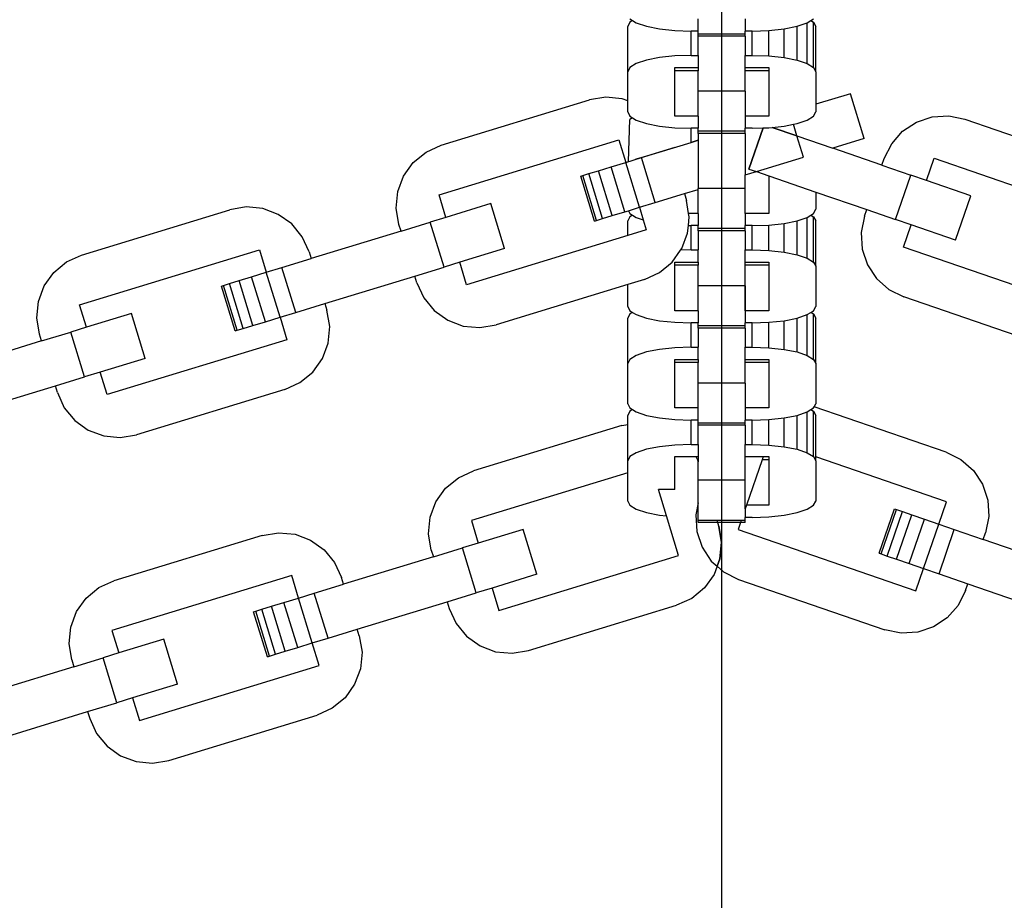
# Model space of a CAD drawing. Units: millimetres. Extents: x -11409 to 10600, y -16535 to 14169.
# Drawn here: x -850 to -764, y 10314 to 10391 of the extents above; entities that cross this region are included whole.
import ezdxf

# ---------------------------------------------------------------- set-up
doc = ezdxf.new("R2010")
doc.units = ezdxf.units.MM
doc.styles.add('arial', font='arial.ttf')
doc.dimstyles.new('IS_1-50(mm)', dxfattribs={"dimtxt": 200, "dimasz": 200, "dimexe": 10, "dimexo": 50, "dimgap": 20, "dimtad": 1, "dimdec": 0, "dimrnd": 0.5, "dimzin": 0, "dimtxsty": 'arial', "dimcen": 100, "dimclrd": 256, "dimclre": 256, "dimclrt": 256, "dimadec": 1, "dimazin": 0, "dimtfac": 1, "dimtdec": 0, "dimtmove": 0, "dimatfit": 3, "dimfxl": 0, "dimtolj": 1, "dimtzin": 0, "dimlwd": -1, "dimlwe": -1, "dimarcsym": 0})

# ---------------------------------------------------------------- blocks, each defined once
blk = doc.blocks.new('*D6')
at = {"transparency": 16777216}
for p, q in [((-6788.436, 11348.852), (-6788.436, 8180.944)), ((5211.564, 11348.852), (5211.564, 8180.944)), ((-6588.436, 8190.944), (5011.564, 8190.944))]:
    blk.add_line(p, q, dxfattribs=at)
for points in [[(-6588.436, 8224.277), (-6588.436, 8157.611), (-6788.436, 8190.944)], [(5011.564, 8224.277), (5011.564, 8157.611), (5211.564, 8190.944)]]:
    blk.add_solid(points, dxfattribs=at)
at = {"layer": 'Defpoints', "color": 0, "transparency": 16777216}
for p in [(-6788.436, 11398.852), (5211.564, 11398.852), (5211.564, 8190.944)]:
    blk.add_point(p, dxfattribs=at)
at = {"transparency": 16777216, "insert": (-788.436, 8313.059), "char_height": 200, "attachment_point": 5, "style": 'arial'}
blk.add_mtext('\\A1;12000', dxfattribs=at)

msp = doc.modelspace()

# ---------------------------------------------------------------- linework, layer by layer
for p, q in [((-788.437, 10203.118), (-788.437, 10436.026)), ((-796.523, 10390.902), (-796.713, 10390.527)), ((-796.523, 10391.19), (-796.292, 10391.046)), ((-796.292, 10391.046), (-796.523, 10390.902)), ((-796.292, 10391.046), (-795.965, 10390.841)), ((-795.965, 10390.841), (-795.077, 10390.542)), ((-790.506, 10390.118), (-790.506, 10391.189)), ((-786.368, 10391.189), (-786.368, 10390.118)), ((-781.798, 10390.542), (-780.91, 10390.841)), ((-780.91, 10390.841), (-780.582, 10391.046)), ((-780.91, 10387.253), (-780.91, 10390.841)), ((-780.582, 10391.046), (-780.352, 10391.19)), ((-780.582, 10391.046), (-780.352, 10390.902)), ((-780.352, 10390.902), (-780.161, 10390.527)), ((-780.352, 10386.905), (-780.352, 10390.902)), ((-796.713, 10386.531), (-796.713, 10390.527)), ((-795.077, 10390.542), (-793.92, 10390.312)), ((-793.92, 10390.312), (-792.573, 10390.168)), ((-792.573, 10390.168), (-791.127, 10390.118)), ((-790.506, 10390.118), (-791.127, 10390.118)), ((-791.127, 10387.976), (-791.127, 10390.118)), ((-790.506, 10389.853), (-790.506, 10390.118)), ((-785.748, 10390.118), (-786.368, 10390.118)), ((-786.368, 10389.853), (-786.368, 10390.118)), ((-785.748, 10390.118), (-784.302, 10390.168)), ((-785.748, 10387.976), (-785.748, 10390.118)), ((-784.302, 10390.168), (-782.954, 10390.312)), ((-784.302, 10387.927), (-784.302, 10390.168)), ((-782.954, 10390.312), (-781.798, 10390.542)), ((-782.954, 10387.783), (-782.954, 10390.312)), ((-781.798, 10387.553), (-781.798, 10390.542)), ((-780.161, 10386.531), (-780.161, 10390.527)), ((-790.506, 10389.662), (-790.506, 10389.853)), ((-786.368, 10389.853), (-790.506, 10389.853)), ((-786.368, 10389.662), (-790.506, 10389.662)), ((-790.506, 10387.976), (-790.506, 10389.662)), ((-786.368, 10389.662), (-786.368, 10389.853)), ((-786.368, 10389.662), (-786.368, 10387.976)), ((-795.077, 10387.553), (-795.965, 10387.253)), ((-793.92, 10387.783), (-795.077, 10387.553)), ((-792.573, 10387.927), (-793.92, 10387.783)), ((-791.127, 10387.976), (-792.573, 10387.927)), ((-791.127, 10387.976), (-790.506, 10387.976)), ((-790.506, 10387.976), (-790.506, 10386.905)), ((-786.368, 10387.976), (-785.748, 10387.976)), ((-786.368, 10386.905), (-786.368, 10387.976)), ((-785.748, 10387.976), (-784.302, 10387.927)), ((-784.302, 10387.927), (-782.954, 10387.783)), ((-782.954, 10387.783), (-781.798, 10387.553)), ((-781.798, 10387.553), (-780.91, 10387.253)), ((-796.523, 10386.905), (-796.713, 10386.531)), ((-796.713, 10383.978), (-796.713, 10386.531)), ((-795.965, 10387.253), (-796.523, 10386.905)), ((-792.575, 10386.905), (-790.506, 10386.905)), ((-792.575, 10386.618), (-792.575, 10386.905)), ((-790.506, 10386.618), (-792.575, 10386.618)), ((-792.575, 10382.622), (-792.575, 10386.618)), ((-790.506, 10386.905), (-790.506, 10386.618)), ((-790.506, 10384.819), (-790.506, 10386.618)), ((-786.368, 10386.905), (-784.299, 10386.905)), ((-786.368, 10386.618), (-786.368, 10386.905)), ((-784.299, 10386.618), (-786.368, 10386.618)), ((-786.368, 10384.819), (-786.368, 10386.618)), ((-784.299, 10386.905), (-784.299, 10386.618)), ((-784.299, 10386.618), (-784.299, 10382.622)), ((-780.91, 10387.253), (-780.352, 10386.905)), ((-780.352, 10386.905), (-780.161, 10386.531)), ((-780.161, 10386.531), (-780.161, 10383.663)), ((-786.368, 10384.819), (-790.506, 10384.819)), ((-790.506, 10382.622), (-790.506, 10384.819)), ((-786.368, 10384.819), (-786.368, 10382.622)), ((-813.152, 10380.068), (-800.093, 10384.06)), ((-798.655, 10384.301), (-800.093, 10384.06)), ((-797.203, 10384.161), (-798.655, 10384.301)), ((-796.713, 10383.978), (-797.203, 10384.161)), ((-796.713, 10382.996), (-796.713, 10383.978)), ((-777.108, 10384.597), (-780.161, 10383.663)), ((-775.898, 10380.64), (-777.108, 10384.597)), ((-796.713, 10382.996), (-796.523, 10382.622)), ((-780.352, 10382.622), (-780.161, 10382.996)), ((-780.161, 10383.663), (-780.161, 10382.996)), ((-796.649, 10378.623), (-796.522, 10382.335)), ((-796.523, 10382.622), (-796.292, 10382.478)), ((-796.292, 10382.478), (-796.523, 10382.334)), ((-796.292, 10382.478), (-795.965, 10382.273)), ((-795.965, 10382.273), (-795.077, 10381.974)), ((-790.506, 10382.622), (-792.575, 10382.622)), ((-790.506, 10382.622), (-790.506, 10381.551)), ((-784.299, 10382.622), (-786.368, 10382.622)), ((-786.368, 10382.622), (-786.368, 10381.551)), ((-781.798, 10381.974), (-780.91, 10382.273)), ((-780.91, 10382.273), (-780.352, 10382.622)), ((-772.506, 10381.289), (-771.29, 10382.094)), ((-771.29, 10382.094), (-769.907, 10382.557)), ((-769.907, 10382.557), (-768.452, 10382.646)), ((-768.452, 10382.646), (-767.023, 10382.355)), ((-767.023, 10382.355), (-754.111, 10377.91)), ((-795.077, 10381.974), (-793.92, 10381.744)), ((-793.92, 10381.744), (-792.573, 10381.6)), ((-792.573, 10381.6), (-791.127, 10381.551)), ((-790.506, 10381.551), (-791.127, 10381.551)), ((-791.127, 10380.311), (-791.127, 10381.551)), ((-790.506, 10381.285), (-790.506, 10381.551)), ((-790.506, 10381.095), (-790.506, 10381.285)), ((-786.368, 10381.285), (-790.506, 10381.285)), ((-785.748, 10381.551), (-786.368, 10381.551)), ((-786.368, 10381.285), (-786.368, 10381.551)), ((-786.368, 10381.095), (-786.368, 10381.285)), ((-786.04, 10377.963), (-784.794, 10381.583)), ((-784.794, 10381.583), (-786.04, 10377.963)), ((-785.748, 10381.551), (-784.794, 10381.583)), ((-784.794, 10381.583), (-784.302, 10381.6)), ((-784.302, 10381.6), (-783.99, 10381.633)), ((-783.99, 10381.633), (-782.954, 10381.744)), ((-783.99, 10381.633), (-781.814, 10380.884)), ((-781.814, 10380.884), (-783.99, 10381.633)), ((-782.954, 10381.744), (-782.128, 10381.908)), ((-782.128, 10381.908), (-781.798, 10381.974)), ((-781.814, 10380.884), (-782.128, 10381.908)), ((-773.472, 10380.197), (-772.506, 10381.289)), ((-813.327, 10375.687), (-797.499, 10380.526)), ((-797.499, 10380.526), (-796.891, 10378.549)), ((-791.127, 10380.311), (-790.506, 10380.501)), ((-790.506, 10380.501), (-791.127, 10380.311)), ((-786.368, 10381.095), (-790.506, 10381.095)), ((-790.506, 10381.095), (-790.506, 10380.501)), ((-790.506, 10380.501), (-790.506, 10376.251)), ((-786.368, 10381.095), (-786.368, 10377.439)), ((-781.24, 10379.007), (-781.814, 10380.884)), ((-781.814, 10380.884), (-778.656, 10379.797)), ((-781.24, 10379.007), (-781.814, 10380.884)), ((-775.898, 10380.64), (-778.656, 10379.797)), ((-814.479, 10379.463), (-813.152, 10380.068)), ((-795.509, 10378.971), (-791.127, 10380.311)), ((-792.573, 10379.869), (-793.92, 10379.457)), ((-774.325, 10378.305), (-778.656, 10379.797)), ((-774.123, 10378.892), (-773.472, 10380.197)), ((-815.604, 10378.535), (-814.479, 10379.463)), ((-796.891, 10378.549), (-795.509, 10378.971)), ((-795.965, 10378.832), (-796.073, 10378.799)), ((-795.077, 10379.103), (-795.965, 10378.832)), ((-794.299, 10375.014), (-795.509, 10378.971)), ((-793.92, 10379.457), (-795.077, 10379.103)), ((-785.389, 10377.738), (-781.24, 10379.007)), ((-785.389, 10377.738), (-781.24, 10379.007)), ((-774.325, 10378.305), (-774.123, 10378.892)), ((-770.413, 10376.958), (-769.739, 10378.914)), ((-769.739, 10378.914), (-754.089, 10373.526)), ((-816.451, 10377.348), (-815.604, 10378.535)), ((-800.135, 10377.557), (-799.286, 10377.817)), ((-799.286, 10377.817), (-798.18, 10378.155)), ((-798.076, 10373.859), (-799.286, 10377.817)), ((-798.18, 10378.155), (-796.891, 10378.549)), ((-796.97, 10374.198), (-798.18, 10378.155)), ((-795.681, 10374.592), (-796.891, 10378.549)), ((-786.04, 10377.963), (-785.389, 10377.738)), ((-786.04, 10377.963), (-785.389, 10377.738)), ((-774.325, 10378.305), (-771.782, 10377.43)), ((-816.961, 10375.982), (-816.451, 10377.348)), ((-800.851, 10377.338), (-800.669, 10377.394)), ((-799.641, 10373.381), (-800.851, 10377.338)), ((-800.669, 10377.394), (-800.135, 10377.557)), ((-799.459, 10373.437), (-800.669, 10377.394)), ((-798.925, 10373.6), (-800.135, 10377.557)), ((-786.368, 10377.439), (-785.389, 10377.738)), ((-786.368, 10376.251), (-786.368, 10377.439)), ((-786.368, 10374.054), (-786.368, 10377.439)), ((-785.389, 10377.738), (-784.299, 10377.363)), ((-784.299, 10377.363), (-784.299, 10374.054)), ((-784.299, 10377.363), (-780.161, 10375.939)), ((-773.129, 10373.517), (-771.782, 10377.43)), ((-770.413, 10376.958), (-771.782, 10377.43)), ((-766.5, 10375.611), (-770.413, 10376.958)), ((-791.727, 10375.801), (-790.506, 10376.174)), ((-786.368, 10376.251), (-790.506, 10376.251)), ((-790.506, 10376.174), (-790.506, 10376.251)), ((-790.506, 10374.054), (-790.506, 10376.174)), ((-786.368, 10374.054), (-786.368, 10376.251)), ((-817.101, 10374.531), (-816.961, 10375.982)), ((-812.724, 10373.708), (-813.327, 10375.687)), ((-794.299, 10375.014), (-791.727, 10375.801)), ((-791.727, 10375.801), (-791.545, 10375.207)), ((-791.352, 10374.054), (-791.545, 10375.207)), ((-780.161, 10375.939), (-780.161, 10374.429)), ((-780.161, 10375.939), (-775.672, 10374.393)), ((-767.847, 10371.699), (-766.5, 10375.611)), ((-844.808, 10370.389), (-831.75, 10374.382)), ((-830.312, 10374.622), (-831.75, 10374.382)), ((-828.86, 10374.483), (-830.312, 10374.622)), ((-827.494, 10373.972), (-828.86, 10374.483)), ((-816.861, 10373.092), (-817.101, 10374.531)), ((-808.765, 10374.919), (-812.724, 10373.708)), ((-807.555, 10370.961), (-808.765, 10374.919)), ((-796.97, 10374.198), (-796.646, 10374.297)), ((-796.646, 10374.297), (-795.681, 10374.592)), ((-796.646, 10374.297), (-796.523, 10374.054)), ((-795.681, 10374.592), (-794.299, 10375.014)), ((-795.681, 10374.592), (-795.35, 10373.498)), ((-780.352, 10374.054), (-780.161, 10374.429)), ((-775.874, 10373.806), (-775.672, 10374.393)), ((-775.672, 10374.393), (-773.129, 10373.517)), ((-826.307, 10373.125), (-827.494, 10373.972)), ((-812.724, 10373.708), (-814.107, 10373.285)), ((-799.641, 10373.381), (-799.459, 10373.437)), ((-799.459, 10373.437), (-798.925, 10373.6)), ((-798.925, 10373.6), (-798.076, 10373.859)), ((-798.076, 10373.859), (-796.97, 10374.198)), ((-796.523, 10373.766), (-796.713, 10373.392)), ((-796.523, 10374.054), (-796.292, 10373.91)), ((-796.292, 10373.91), (-796.523, 10373.766)), ((-796.292, 10373.91), (-795.965, 10373.706)), ((-795.965, 10373.706), (-795.35, 10373.498)), ((-795.35, 10373.498), (-795.079, 10372.612)), ((-791.379, 10372.991), (-791.305, 10373.769)), ((-790.506, 10374.054), (-791.352, 10374.054)), ((-791.305, 10373.769), (-791.352, 10374.054)), ((-790.506, 10374.054), (-790.506, 10372.983)), ((-784.299, 10374.054), (-786.368, 10374.054)), ((-786.368, 10374.054), (-786.368, 10372.983)), ((-781.798, 10373.406), (-780.91, 10373.706)), ((-780.91, 10373.706), (-780.582, 10373.91)), ((-780.91, 10370.118), (-780.91, 10373.706)), ((-780.582, 10373.91), (-780.352, 10374.054)), ((-780.582, 10373.91), (-780.352, 10373.766)), ((-780.352, 10373.766), (-780.161, 10373.392)), ((-780.352, 10369.769), (-780.352, 10373.766)), ((-775.874, 10373.806), (-776.165, 10372.377)), ((-771.76, 10373.046), (-773.129, 10373.517)), ((-825.379, 10372), (-826.307, 10373.125)), ((-816.679, 10372.499), (-816.861, 10373.092)), ((-816.679, 10372.499), (-814.107, 10373.285)), ((-812.897, 10369.328), (-814.107, 10373.285)), ((-796.713, 10372.113), (-796.713, 10373.392)), ((-795.079, 10372.612), (-796.713, 10372.113)), ((-791.444, 10372.317), (-791.379, 10372.991)), ((-791.379, 10372.991), (-791.127, 10372.983)), ((-791.127, 10370.841), (-791.127, 10372.983)), ((-790.506, 10372.983), (-791.127, 10372.983)), ((-790.506, 10372.717), (-790.506, 10372.983)), ((-790.506, 10372.527), (-790.506, 10372.717)), ((-786.368, 10372.717), (-790.506, 10372.717)), ((-785.748, 10372.983), (-786.368, 10372.983)), ((-786.368, 10372.717), (-786.368, 10372.983)), ((-786.368, 10372.527), (-786.368, 10372.717)), ((-785.748, 10372.983), (-784.302, 10373.032)), ((-785.748, 10370.841), (-785.748, 10372.983)), ((-784.302, 10373.032), (-782.954, 10373.177)), ((-784.302, 10370.792), (-784.302, 10373.032)), ((-782.954, 10373.177), (-781.798, 10373.406)), ((-782.954, 10370.647), (-782.954, 10373.177)), ((-781.798, 10370.417), (-781.798, 10373.406)), ((-780.161, 10369.395), (-780.161, 10373.392)), ((-772.433, 10371.089), (-771.76, 10373.046)), ((-767.847, 10371.699), (-771.76, 10373.046)), ((-824.775, 10370.673), (-825.379, 10372)), ((-816.679, 10372.499), (-824.593, 10370.079)), ((-796.713, 10372.113), (-810.907, 10367.773)), ((-791.955, 10370.951), (-791.444, 10372.317)), ((-786.368, 10372.527), (-790.506, 10372.527)), ((-790.506, 10372.527), (-790.506, 10370.841)), ((-786.368, 10372.527), (-786.368, 10370.841)), ((-776.165, 10372.377), (-776.076, 10370.921)), ((-844.984, 10366.009), (-829.155, 10370.848)), ((-829.155, 10370.848), (-828.548, 10368.87)), ((-807.555, 10370.961), (-811.515, 10369.751)), ((-792.056, 10370.809), (-791.955, 10370.951)), ((-791.127, 10370.841), (-792.056, 10370.809)), ((-791.127, 10370.841), (-790.506, 10370.841)), ((-790.506, 10369.77), (-790.506, 10370.841)), ((-786.368, 10370.841), (-785.748, 10370.841)), ((-786.368, 10369.77), (-786.368, 10370.841)), ((-785.748, 10370.841), (-784.302, 10370.792)), ((-776.076, 10370.921), (-775.613, 10369.539)), ((-756.784, 10365.701), (-772.433, 10371.089)), ((-846.135, 10369.785), (-844.808, 10370.389)), ((-827.165, 10369.293), (-824.593, 10370.079)), ((-824.775, 10370.673), (-824.593, 10370.079)), ((-792.802, 10369.764), (-792.056, 10370.809)), ((-784.302, 10370.792), (-782.954, 10370.647)), ((-782.954, 10370.647), (-781.798, 10370.417)), ((-781.798, 10370.417), (-780.91, 10370.118)), ((-780.91, 10370.118), (-780.352, 10369.769)), ((-847.261, 10368.857), (-846.135, 10369.785)), ((-828.548, 10368.87), (-827.165, 10369.293)), ((-825.956, 10365.336), (-827.165, 10369.293)), ((-815.469, 10368.542), (-812.897, 10369.328)), ((-811.515, 10369.751), (-812.897, 10369.328)), ((-810.907, 10367.773), (-811.515, 10369.751)), ((-793.927, 10368.837), (-792.802, 10369.764)), ((-792.575, 10369.77), (-790.506, 10369.77)), ((-792.575, 10369.483), (-792.575, 10369.77)), ((-790.506, 10369.483), (-792.575, 10369.483)), ((-792.575, 10365.486), (-792.575, 10369.483)), ((-790.506, 10369.77), (-790.506, 10369.483)), ((-790.506, 10367.684), (-790.506, 10369.483)), ((-786.368, 10369.483), (-786.368, 10369.77)), ((-786.368, 10369.77), (-784.299, 10369.77)), ((-784.299, 10369.483), (-786.368, 10369.483)), ((-786.368, 10367.684), (-786.368, 10369.483)), ((-786.368, 10365.486), (-786.368, 10369.483)), ((-784.299, 10369.77), (-784.299, 10369.483)), ((-784.299, 10369.483), (-784.299, 10365.486)), ((-780.352, 10369.769), (-780.161, 10369.395)), ((-780.161, 10369.395), (-780.161, 10365.861)), ((-775.613, 10369.539), (-774.808, 10368.322)), ((-848.107, 10367.67), (-847.261, 10368.857)), ((-830.943, 10368.138), (-829.836, 10368.476)), ((-829.836, 10368.476), (-828.548, 10368.87)), ((-828.627, 10364.519), (-829.836, 10368.476)), ((-827.338, 10364.913), (-828.548, 10368.87)), ((-823.383, 10366.122), (-815.469, 10368.542)), ((-815.288, 10367.948), (-815.469, 10368.542)), ((-795.254, 10368.232), (-796.713, 10367.786)), ((-795.254, 10368.232), (-793.927, 10368.837)), ((-774.808, 10368.322), (-773.716, 10367.356)), ((-848.618, 10366.304), (-848.107, 10367.67)), ((-832.507, 10367.66), (-832.325, 10367.715)), ((-831.298, 10363.703), (-832.507, 10367.66)), ((-832.325, 10367.715), (-831.792, 10367.879)), ((-831.116, 10363.758), (-832.325, 10367.715)), ((-831.792, 10367.879), (-830.943, 10368.138)), ((-830.582, 10363.921), (-831.792, 10367.879)), ((-829.733, 10364.181), (-830.943, 10368.138)), ((-815.288, 10367.948), (-814.683, 10366.621)), ((-796.713, 10367.786), (-808.313, 10364.239)), ((-796.713, 10365.861), (-796.713, 10367.786)), ((-786.368, 10367.684), (-790.506, 10367.684)), ((-790.506, 10365.486), (-790.506, 10367.684)), ((-786.368, 10367.684), (-786.368, 10365.486)), ((-773.716, 10367.356), (-772.411, 10366.705)), ((-814.683, 10366.621), (-813.755, 10365.496)), ((-759.5, 10362.26), (-772.411, 10366.705)), ((-848.758, 10364.852), (-848.618, 10366.304)), ((-844.379, 10364.03), (-844.984, 10366.009)), ((-825.956, 10365.336), (-823.383, 10366.122)), ((-823.383, 10366.122), (-823.202, 10365.529)), ((-796.713, 10365.861), (-796.523, 10365.487)), ((-780.352, 10365.487), (-780.161, 10365.861)), ((-848.517, 10363.414), (-848.758, 10364.852)), ((-840.422, 10365.24), (-844.379, 10364.03)), ((-839.212, 10361.283), (-840.422, 10365.24)), ((-828.627, 10364.519), (-827.338, 10364.913)), ((-827.338, 10364.913), (-825.956, 10365.336)), ((-827.338, 10364.913), (-826.736, 10362.934)), ((-822.961, 10364.09), (-823.202, 10365.529)), ((-813.755, 10365.496), (-812.568, 10364.649)), ((-796.523, 10365.198), (-796.713, 10364.824)), ((-796.713, 10360.827), (-796.713, 10364.824)), ((-796.523, 10365.487), (-796.292, 10365.343)), ((-796.292, 10365.343), (-796.523, 10365.198)), ((-796.292, 10365.343), (-795.965, 10365.138)), ((-795.965, 10365.138), (-795.077, 10364.839)), ((-795.077, 10364.839), (-793.92, 10364.609)), ((-790.506, 10365.486), (-792.575, 10365.486)), ((-790.506, 10365.486), (-790.506, 10364.415)), ((-784.299, 10365.486), (-786.368, 10365.486)), ((-786.368, 10365.486), (-786.368, 10364.415)), ((-782.954, 10364.609), (-781.798, 10364.839)), ((-781.798, 10364.839), (-780.91, 10365.138)), ((-781.798, 10361.85), (-781.798, 10364.839)), ((-780.91, 10365.138), (-780.582, 10365.343)), ((-780.91, 10361.55), (-780.91, 10365.138)), ((-780.582, 10365.343), (-780.352, 10365.487)), ((-780.582, 10365.343), (-780.352, 10365.198)), ((-780.352, 10365.198), (-780.161, 10364.824)), ((-780.352, 10361.202), (-780.352, 10365.198)), ((-780.161, 10360.827), (-780.161, 10364.824)), ((-844.379, 10364.03), (-845.764, 10363.607)), ((-831.116, 10363.758), (-830.582, 10363.921)), ((-830.582, 10363.921), (-829.733, 10364.181)), ((-829.733, 10364.181), (-828.627, 10364.519)), ((-823.101, 10362.639), (-822.961, 10364.09)), ((-812.568, 10364.649), (-811.202, 10364.139)), ((-811.202, 10364.139), (-809.751, 10363.999)), ((-809.751, 10363.999), (-808.313, 10364.239)), ((-793.92, 10364.609), (-792.573, 10364.464)), ((-792.573, 10364.464), (-791.127, 10364.415)), ((-791.127, 10362.273), (-791.127, 10364.415)), ((-790.506, 10364.415), (-791.127, 10364.415)), ((-790.506, 10364.149), (-790.506, 10364.415)), ((-790.506, 10363.959), (-790.506, 10364.149)), ((-786.368, 10364.149), (-790.506, 10364.149)), ((-786.368, 10363.959), (-790.506, 10363.959)), ((-790.506, 10363.959), (-790.506, 10362.273)), ((-785.748, 10364.415), (-786.368, 10364.415)), ((-786.368, 10364.149), (-786.368, 10364.415)), ((-786.368, 10363.959), (-786.368, 10364.149)), ((-786.368, 10363.959), (-786.368, 10362.273)), ((-785.748, 10364.415), (-784.302, 10364.464)), ((-785.748, 10362.273), (-785.748, 10364.415)), ((-784.302, 10364.464), (-782.954, 10364.609)), ((-784.302, 10362.224), (-784.302, 10364.464)), ((-782.954, 10362.08), (-782.954, 10364.609)), ((-848.336, 10362.821), (-848.517, 10363.414)), ((-848.336, 10362.821), (-845.764, 10363.607)), ((-844.554, 10359.65), (-845.764, 10363.607)), ((-831.298, 10363.703), (-831.116, 10363.758)), ((-848.336, 10362.821), (-856.25, 10360.401)), ((-826.736, 10362.934), (-842.564, 10358.095)), ((-823.612, 10361.273), (-823.101, 10362.639)), ((-792.573, 10362.224), (-793.92, 10362.08)), ((-791.127, 10362.273), (-792.573, 10362.224)), ((-791.127, 10362.273), (-790.506, 10362.273)), ((-790.506, 10361.202), (-790.506, 10362.273)), ((-786.368, 10362.273), (-785.748, 10362.273)), ((-786.368, 10361.202), (-786.368, 10362.273)), ((-785.748, 10362.273), (-784.302, 10362.224)), ((-784.302, 10362.224), (-782.954, 10362.08)), ((-839.212, 10361.283), (-843.169, 10360.073)), ((-824.459, 10360.086), (-823.612, 10361.273)), ((-795.965, 10361.55), (-796.523, 10361.202)), ((-795.077, 10361.85), (-795.965, 10361.55)), ((-793.92, 10362.08), (-795.077, 10361.85)), ((-782.954, 10362.08), (-781.798, 10361.85)), ((-781.798, 10361.85), (-780.91, 10361.55)), ((-780.91, 10361.55), (-780.352, 10361.202)), ((-796.523, 10361.202), (-796.713, 10360.827)), ((-796.713, 10357.293), (-796.713, 10360.827)), ((-792.575, 10361.202), (-790.506, 10361.202)), ((-792.575, 10360.915), (-792.575, 10361.202)), ((-790.506, 10360.915), (-792.575, 10360.915)), ((-792.575, 10356.918), (-792.575, 10360.915)), ((-790.506, 10361.202), (-790.506, 10360.915)), ((-790.506, 10359.116), (-790.506, 10360.915)), ((-786.368, 10361.202), (-784.299, 10361.202)), ((-786.368, 10360.915), (-786.368, 10361.202)), ((-784.299, 10360.915), (-786.368, 10360.915)), ((-786.368, 10359.116), (-786.368, 10360.915)), ((-784.299, 10361.202), (-784.299, 10360.915)), ((-784.299, 10360.915), (-784.299, 10356.918)), ((-780.352, 10361.202), (-780.161, 10360.827)), ((-780.161, 10360.827), (-780.161, 10357.293)), ((-847.126, 10358.863), (-844.554, 10359.65)), ((-843.169, 10360.073), (-844.554, 10359.65)), ((-842.564, 10358.095), (-843.169, 10360.073)), ((-825.584, 10359.158), (-824.459, 10360.086)), ((-855.04, 10356.444), (-847.126, 10358.863)), ((-846.944, 10358.27), (-847.126, 10358.863)), ((-826.911, 10358.553), (-825.584, 10359.158)), ((-786.368, 10359.116), (-790.506, 10359.116)), ((-790.506, 10356.918), (-790.506, 10359.116)), ((-786.368, 10359.116), (-786.368, 10356.918)), ((-846.944, 10358.27), (-846.34, 10356.943)), ((-826.911, 10358.553), (-839.969, 10354.561)), ((-846.34, 10356.943), (-845.412, 10355.818)), ((-796.713, 10357.293), (-796.523, 10356.919)), ((-780.352, 10356.919), (-780.295, 10357.031)), ((-780.295, 10357.031), (-780.161, 10357.293)), ((-768.672, 10353.028), (-780.295, 10357.031)), ((-796.523, 10356.631), (-796.713, 10356.257)), ((-796.713, 10355.462), (-796.713, 10356.257)), ((-796.523, 10356.919), (-796.292, 10356.775)), ((-796.292, 10356.775), (-796.523, 10356.631)), ((-796.292, 10356.775), (-795.965, 10356.57)), ((-795.965, 10356.57), (-795.077, 10356.271)), ((-795.077, 10356.271), (-793.92, 10356.041)), ((-790.506, 10356.918), (-792.575, 10356.918)), ((-790.506, 10355.847), (-790.506, 10356.918)), ((-784.299, 10356.918), (-786.368, 10356.918)), ((-786.368, 10356.918), (-786.368, 10355.847)), ((-782.954, 10356.041), (-781.798, 10356.271)), ((-781.798, 10356.271), (-780.91, 10356.57)), ((-781.798, 10353.282), (-781.798, 10356.271)), ((-780.91, 10356.57), (-780.582, 10356.775)), ((-780.91, 10352.983), (-780.91, 10356.57)), ((-780.582, 10356.775), (-780.352, 10356.919)), ((-780.582, 10356.775), (-780.352, 10356.631)), ((-780.352, 10356.631), (-780.161, 10356.257)), ((-780.352, 10352.634), (-780.352, 10356.631)), ((-780.161, 10352.608), (-780.161, 10356.257)), ((-845.412, 10355.818), (-844.225, 10354.971)), ((-797.248, 10355.372), (-810.306, 10351.38)), ((-797.248, 10355.372), (-796.713, 10355.462)), ((-796.713, 10352.26), (-796.713, 10355.462)), ((-793.92, 10356.041), (-792.573, 10355.897)), ((-792.573, 10355.897), (-791.127, 10355.847)), ((-790.506, 10355.847), (-791.127, 10355.847)), ((-791.127, 10353.705), (-791.127, 10355.847)), ((-790.506, 10355.582), (-790.506, 10355.847)), ((-790.506, 10355.391), (-790.506, 10355.582)), ((-786.368, 10355.582), (-790.506, 10355.582)), ((-786.368, 10355.391), (-790.506, 10355.391)), ((-790.506, 10353.705), (-790.506, 10355.391)), ((-785.748, 10355.847), (-786.368, 10355.847)), ((-786.368, 10355.582), (-786.368, 10355.847)), ((-786.368, 10355.391), (-786.368, 10355.582)), ((-786.368, 10355.391), (-786.368, 10353.705)), ((-785.748, 10355.847), (-784.302, 10355.897)), ((-785.748, 10353.705), (-785.748, 10355.847)), ((-784.302, 10355.897), (-782.954, 10356.041)), ((-784.302, 10353.656), (-784.302, 10355.897)), ((-782.954, 10353.512), (-782.954, 10356.041)), ((-844.225, 10354.971), (-842.859, 10354.46)), ((-842.859, 10354.46), (-841.407, 10354.32)), ((-841.407, 10354.32), (-839.969, 10354.561)), ((-793.92, 10353.512), (-795.077, 10353.282)), ((-792.573, 10353.656), (-793.92, 10353.512)), ((-791.127, 10353.705), (-792.573, 10353.656)), ((-791.127, 10353.705), (-790.506, 10353.705)), ((-790.506, 10353.705), (-790.506, 10352.635)), ((-786.368, 10353.705), (-785.748, 10353.705)), ((-786.368, 10352.635), (-786.368, 10353.705)), ((-785.748, 10353.705), (-784.302, 10353.656)), ((-784.302, 10353.656), (-782.954, 10353.512)), ((-782.954, 10353.512), (-781.798, 10353.282)), ((-780.161, 10352.608), (-780.161, 10354.033)), ((-796.523, 10352.634), (-796.713, 10352.26)), ((-795.965, 10352.983), (-796.523, 10352.634)), ((-795.077, 10353.282), (-795.965, 10352.983)), ((-792.575, 10349.749), (-792.575, 10352.635)), ((-792.575, 10352.635), (-790.715, 10352.635)), ((-790.715, 10352.635), (-790.584, 10352.348)), ((-790.715, 10352.635), (-790.506, 10352.635)), ((-790.506, 10352.635), (-790.506, 10352.348)), ((-786.368, 10352.635), (-784.781, 10352.635)), ((-786.368, 10350.548), (-786.368, 10352.635)), ((-784.781, 10352.635), (-784.88, 10352.348)), ((-784.781, 10352.635), (-784.299, 10352.635)), ((-784.299, 10352.635), (-784.299, 10352.348)), ((-781.798, 10353.282), (-780.91, 10352.983)), ((-780.91, 10352.983), (-780.352, 10352.634)), ((-780.352, 10352.634), (-780.161, 10352.26)), ((-768.649, 10348.644), (-780.161, 10352.608)), ((-780.161, 10352.26), (-780.161, 10352.608)), ((-768.672, 10353.028), (-767.367, 10352.378)), ((-796.713, 10351.209), (-796.713, 10352.26)), ((-790.506, 10352.348), (-790.584, 10352.348)), ((-790.584, 10352.348), (-790.506, 10352.176)), ((-790.506, 10352.348), (-790.506, 10352.176)), ((-790.506, 10350.548), (-790.506, 10352.176)), ((-784.88, 10352.348), (-786.256, 10348.351)), ((-784.299, 10352.348), (-784.88, 10352.348)), ((-784.299, 10352.348), (-784.299, 10348.351)), ((-780.161, 10352.26), (-780.161, 10348.725)), ((-767.367, 10352.378), (-766.274, 10351.411)), ((-811.633, 10350.775), (-810.306, 10351.38)), ((-796.713, 10351.209), (-810.481, 10347)), ((-796.713, 10348.725), (-796.713, 10351.209)), ((-766.274, 10351.411), (-765.47, 10350.195)), ((-812.759, 10349.848), (-811.633, 10350.775)), ((-786.368, 10350.548), (-790.506, 10350.548)), ((-790.506, 10348.573), (-790.506, 10350.548)), ((-786.368, 10348.024), (-786.368, 10350.548)), ((-765.47, 10350.195), (-765.007, 10348.812)), ((-813.605, 10348.661), (-812.759, 10349.848)), ((-793.298, 10347.407), (-794.014, 10349.749)), ((-792.575, 10349.749), (-794.014, 10349.749)), ((-814.116, 10347.295), (-813.605, 10348.661)), ((-796.713, 10348.725), (-796.523, 10348.351)), ((-796.523, 10348.351), (-795.965, 10348.003)), ((-790.506, 10348.573), (-790.725, 10347.496)), ((-790.506, 10348.573), (-790.725, 10347.496)), ((-790.506, 10347.014), (-790.506, 10348.573)), ((-786.256, 10348.351), (-786.368, 10348.024)), ((-784.299, 10348.351), (-786.256, 10348.351)), ((-780.91, 10348.003), (-780.352, 10348.351)), ((-780.352, 10348.351), (-780.161, 10348.725)), ((-769.321, 10346.687), (-768.649, 10348.644)), ((-765.007, 10348.812), (-764.918, 10347.357)), ((-795.965, 10348.003), (-795.077, 10347.703)), ((-795.077, 10347.703), (-793.92, 10347.473)), ((-793.92, 10347.473), (-793.298, 10347.407)), ((-792.234, 10343.925), (-793.298, 10347.407)), ((-790.725, 10347.496), (-790.636, 10346.04)), ((-790.725, 10347.496), (-790.636, 10346.04)), ((-786.368, 10348.024), (-786.368, 10347.28)), ((-784.302, 10347.329), (-782.954, 10347.473)), ((-782.954, 10347.473), (-781.798, 10347.703)), ((-781.798, 10347.703), (-780.91, 10348.003)), ((-774.583, 10344.123), (-773.236, 10348.035)), ((-774.403, 10344.061), (-773.056, 10347.973)), ((-773.875, 10343.879), (-772.528, 10347.792)), ((-773.236, 10348.035), (-773.056, 10347.973)), ((-773.056, 10347.973), (-772.528, 10347.792)), ((-773.036, 10343.59), (-771.689, 10347.503)), ((-772.528, 10347.792), (-771.689, 10347.503)), ((-771.689, 10347.503), (-770.595, 10347.126)), ((-814.256, 10345.843), (-814.116, 10347.295)), ((-810.481, 10347), (-809.877, 10345.021)), ((-790.506, 10346.824), (-790.506, 10347.014)), ((-788.851, 10347.014), (-790.506, 10347.014)), ((-788.793, 10346.824), (-790.506, 10346.824)), ((-788.793, 10346.824), (-788.851, 10347.014)), ((-786.716, 10347.014), (-788.851, 10347.014)), ((-788.7, 10346.519), (-788.851, 10347.014)), ((-788.7, 10346.519), (-788.793, 10346.824)), ((-786.782, 10346.824), (-788.793, 10346.824)), ((-786.782, 10346.824), (-786.994, 10346.208)), ((-786.716, 10347.014), (-786.782, 10346.824)), ((-786.368, 10346.824), (-786.782, 10346.824)), ((-786.368, 10347.014), (-786.716, 10347.014)), ((-785.748, 10347.28), (-786.368, 10347.28)), ((-786.368, 10347.014), (-786.368, 10347.28)), ((-786.368, 10346.824), (-786.368, 10347.014)), ((-785.748, 10347.28), (-784.302, 10347.329)), ((-771.942, 10343.214), (-770.595, 10347.126)), ((-770.668, 10342.775), (-769.321, 10346.687)), ((-770.595, 10347.126), (-769.321, 10346.687)), ((-769.321, 10346.687), (-767.954, 10346.217)), ((-764.918, 10347.357), (-765.209, 10345.928)), ((-828.905, 10345.694), (-841.963, 10341.702)), ((-828.905, 10345.694), (-827.466, 10345.935)), ((-827.466, 10345.935), (-826.015, 10345.795)), ((-826.015, 10345.795), (-824.649, 10345.284)), ((-814.015, 10344.405), (-814.256, 10345.843)), ((-805.919, 10346.231), (-809.877, 10345.021)), ((-804.71, 10342.274), (-805.919, 10346.231)), ((-790.636, 10346.04), (-790.174, 10344.657)), ((-790.636, 10346.04), (-790.174, 10344.657)), ((-788.7, 10346.519), (-788.459, 10345.081)), ((-788.459, 10345.081), (-788.7, 10346.519)), ((-786.994, 10346.208), (-771.344, 10340.819)), ((-769.301, 10342.304), (-767.954, 10346.217)), ((-767.954, 10346.217), (-765.411, 10345.341)), ((-765.411, 10345.341), (-765.209, 10345.928)), ((-824.649, 10345.284), (-823.462, 10344.437)), ((-809.877, 10345.021), (-811.262, 10344.598)), ((-788.459, 10345.081), (-788.599, 10343.63)), ((-788.599, 10343.63), (-788.459, 10345.081)), ((-757.586, 10342.647), (-765.411, 10345.341)), ((-823.462, 10344.437), (-822.534, 10343.312)), ((-814.015, 10344.405), (-813.834, 10343.811)), ((-813.834, 10343.811), (-811.262, 10344.598)), ((-810.052, 10340.641), (-811.262, 10344.598)), ((-790.174, 10344.657), (-789.369, 10343.441)), ((-790.174, 10344.657), (-789.369, 10343.441)), ((-774.583, 10344.123), (-774.403, 10344.061)), ((-774.403, 10344.061), (-773.875, 10343.879)), ((-822.534, 10343.312), (-821.929, 10341.985)), ((-813.834, 10343.811), (-821.748, 10341.392)), ((-808.062, 10339.085), (-792.234, 10343.925)), ((-789.369, 10343.441), (-788.843, 10342.976)), ((-789.369, 10343.441), (-788.843, 10342.976)), ((-788.599, 10343.63), (-788.843, 10342.976)), ((-788.843, 10342.976), (-788.599, 10343.63)), ((-773.875, 10343.879), (-773.036, 10343.59)), ((-773.036, 10343.59), (-771.942, 10343.214)), ((-771.942, 10343.214), (-770.668, 10342.775)), ((-804.71, 10342.274), (-808.667, 10341.064)), ((-789.11, 10342.264), (-789.956, 10341.076)), ((-788.843, 10342.976), (-789.11, 10342.264)), ((-788.843, 10342.976), (-788.277, 10342.475)), ((-788.277, 10342.475), (-786.971, 10341.824)), ((-771.344, 10340.819), (-770.668, 10342.775)), ((-770.668, 10342.775), (-769.301, 10342.304)), ((-769.301, 10342.304), (-766.758, 10341.429)), ((-843.29, 10341.097), (-841.963, 10341.702)), ((-826.31, 10342.16), (-842.138, 10337.321)), ((-825.705, 10340.182), (-826.31, 10342.16)), ((-824.32, 10340.605), (-821.748, 10341.392)), ((-821.748, 10341.392), (-821.929, 10341.985)), ((-786.971, 10341.824), (-774.06, 10337.379)), ((-766.96, 10340.842), (-766.758, 10341.429)), ((-766.758, 10341.429), (-758.933, 10338.734)), ((-844.415, 10340.169), (-843.29, 10341.097)), ((-825.705, 10340.182), (-824.32, 10340.605)), ((-823.11, 10336.648), (-824.32, 10340.605)), ((-812.624, 10339.854), (-810.052, 10340.641)), ((-808.667, 10341.064), (-810.052, 10340.641)), ((-808.667, 10341.064), (-808.062, 10339.085)), ((-789.956, 10341.076), (-791.082, 10340.149)), ((-766.96, 10340.842), (-767.611, 10339.537)), ((-845.262, 10338.982), (-844.415, 10340.169)), ((-828.097, 10339.45), (-826.991, 10339.789)), ((-826.991, 10339.789), (-825.705, 10340.182)), ((-825.781, 10335.832), (-826.991, 10339.789)), ((-824.495, 10336.225), (-825.705, 10340.182)), ((-820.538, 10337.435), (-812.624, 10339.854)), ((-812.624, 10339.854), (-812.442, 10339.261)), ((-791.082, 10340.149), (-792.409, 10339.544)), ((-845.773, 10337.616), (-845.262, 10338.982)), ((-829.662, 10338.972), (-829.48, 10339.028)), ((-828.452, 10335.015), (-829.662, 10338.972)), ((-829.48, 10339.028), (-828.946, 10339.191)), ((-828.27, 10335.071), (-829.48, 10339.028)), ((-828.946, 10339.191), (-828.097, 10339.45)), ((-827.736, 10335.234), (-828.946, 10339.191)), ((-826.888, 10335.493), (-828.097, 10339.45)), ((-812.442, 10339.261), (-811.838, 10337.934)), ((-805.467, 10335.552), (-792.409, 10339.544)), ((-767.611, 10339.537), (-768.577, 10338.444)), ((-811.838, 10337.934), (-810.91, 10336.808)), ((-768.577, 10338.444), (-769.793, 10337.64)), ((-845.912, 10336.165), (-845.773, 10337.616)), ((-842.138, 10337.321), (-841.536, 10335.342)), ((-823.11, 10336.648), (-820.538, 10337.435)), ((-820.357, 10336.841), (-820.538, 10337.435)), ((-772.631, 10337.088), (-774.06, 10337.379)), ((-771.176, 10337.177), (-772.631, 10337.088)), ((-769.793, 10337.64), (-771.176, 10337.177)), ((-845.672, 10334.726), (-845.912, 10336.165)), ((-837.576, 10336.552), (-841.536, 10335.342)), ((-836.366, 10332.595), (-837.576, 10336.552)), ((-825.781, 10335.832), (-824.495, 10336.225)), ((-824.495, 10336.225), (-823.11, 10336.648)), ((-823.89, 10334.246), (-824.495, 10336.225)), ((-820.357, 10336.841), (-820.116, 10335.403)), ((-810.91, 10336.808), (-809.723, 10335.962)), ((-841.536, 10335.342), (-842.918, 10334.919)), ((-827.736, 10335.234), (-826.888, 10335.493)), ((-826.888, 10335.493), (-825.781, 10335.832)), ((-820.116, 10335.403), (-820.256, 10333.951)), ((-809.723, 10335.962), (-808.357, 10335.451)), ((-808.357, 10335.451), (-806.905, 10335.311)), ((-806.905, 10335.311), (-805.467, 10335.552)), ((-845.672, 10334.726), (-845.49, 10334.133)), ((-845.49, 10334.133), (-842.918, 10334.919)), ((-841.708, 10330.962), (-842.918, 10334.919)), ((-828.452, 10335.015), (-828.27, 10335.071)), ((-828.27, 10335.071), (-827.736, 10335.234)), ((-845.49, 10334.133), (-853.404, 10331.713)), ((-839.719, 10329.407), (-823.89, 10334.246)), ((-820.256, 10333.951), (-820.766, 10332.585)), ((-836.366, 10332.595), (-840.326, 10331.385)), ((-820.766, 10332.585), (-821.613, 10331.398)), ((-844.281, 10330.176), (-841.708, 10330.962)), ((-840.326, 10331.385), (-841.708, 10330.962)), ((-840.326, 10331.385), (-839.719, 10329.407)), ((-821.613, 10331.398), (-822.738, 10330.47)), ((-852.195, 10327.756), (-844.281, 10330.176)), ((-844.281, 10330.176), (-844.099, 10329.582)), ((-822.738, 10330.47), (-824.065, 10329.866)), ((-844.099, 10329.582), (-843.494, 10328.255)), ((-837.124, 10325.873), (-824.065, 10329.866)), ((-843.494, 10328.255), (-842.567, 10327.13)), ((-842.567, 10327.13), (-841.38, 10326.283)), ((-841.38, 10326.283), (-840.014, 10325.772)), ((-840.014, 10325.772), (-838.562, 10325.633)), ((-838.562, 10325.633), (-837.124, 10325.873))]:
    msp.add_line(p, q)

# ---------------------------------------------------------------- dimensions: what is measured, and where the dimension line sits
dim = msp.add_linear_dim(base=(5211.564, 8190.944), p1=(-6788.436, 11398.852), p2=(5211.564, 11398.852), dimstyle='IS_1-50(mm)')
dim.commit()
dim.dimension.update_dxf_attribs({"geometry": '*D6', "text_midpoint": (-788.436, 8313.059)})

doc.saveas('drawing.dxf')
